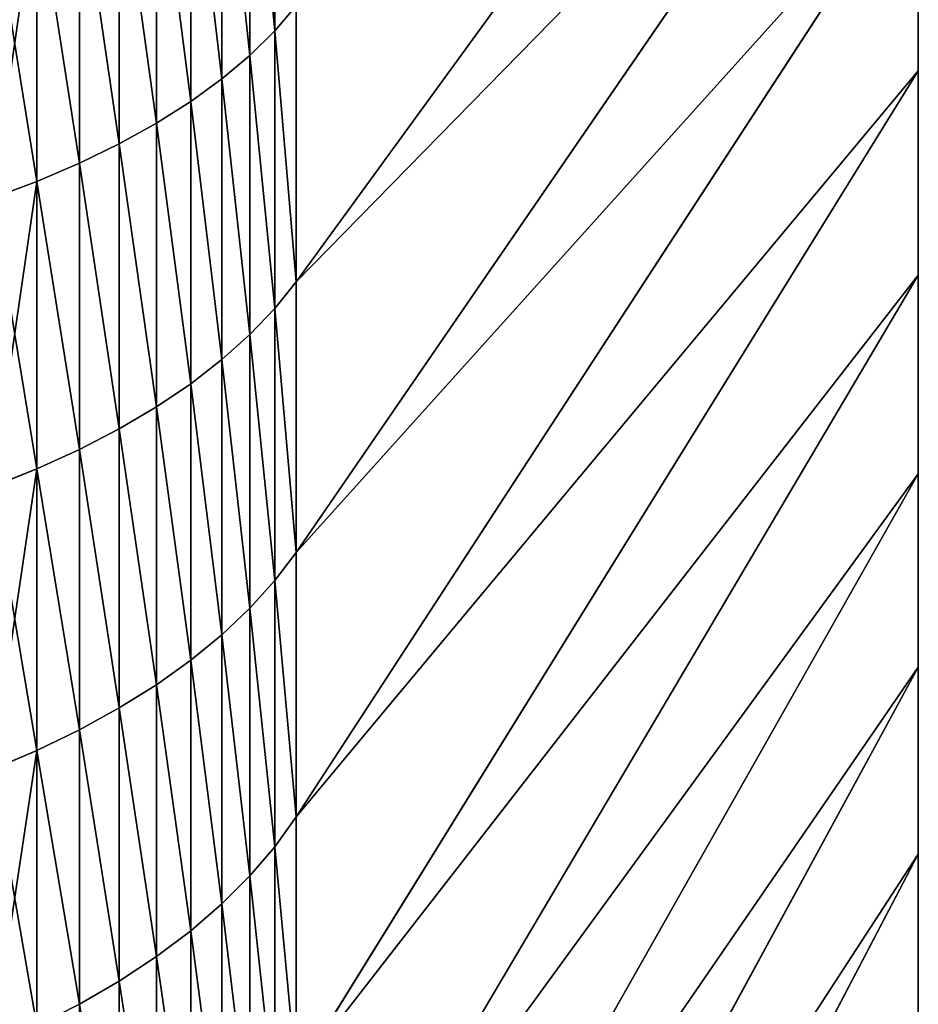
# Model space of a CAD drawing. Units: millimetres. Extents: x 0 to 69, y -54 to 54.
# Drawn here: x 60 to 65, y -29 to -24 of the extents above; entities that cross this region are included whole.
import ezdxf

# ---------------------------------------------------------------- set-up
doc = ezdxf.new("R2010")
doc.units = ezdxf.units.MM
doc.layers.get('0').update_dxf_attribs({"true_color": 0x000000})

# ---------------------------------------------------------------- blocks, each defined once
blk = doc.blocks.new('Group_1')
for p, q in [((650, 333.5, 893.57), (615.204, 285.699, 976.363)), ((650, 333.5, 183.43), (615.204, 285.699, 100.637)), ((650, 321.233, 886.2), (615.204, 270.572, 967.274)), ((650, 321.233, 190.8), (615.204, 270.572, 109.726)), ((614.008, 299.734, 987.554), (614.008, 315.551, 995.613)), ((614.008, 315.551, 81.387), (614.008, 299.734, 89.446)), ((612.623, 298.372, 990.115), (612.623, 314.28, 998.22)), ((612.623, 314.28, 78.78), (612.623, 298.372, 86.885)), ((611.054, 297.055, 992.592), (611.054, 313.05, 1000.742)), ((611.054, 313.05, 76.258), (611.054, 297.055, 84.408)), ((609.308, 295.788, 994.975), (609.308, 311.866, 1003.168)), ((609.308, 311.866, 73.832), (609.308, 295.788, 82.025)), ((607.393, 294.576, 997.255), (607.393, 310.735, 1005.488)), ((607.393, 310.735, 71.512), (607.393, 294.576, 79.745)), ((605.315, 293.424, 999.42), (605.315, 309.659, 1007.693)), ((605.315, 309.659, 69.307), (605.315, 293.424, 77.58)), ((650, 309.231, 878.405), (615.204, 255.772, 957.662)), ((650, 309.231, 198.595), (615.204, 255.772, 119.338)), ((650, 297.508, 870.197), (650, 309.231, 878.405)), ((650, 309.231, 198.595), (650, 297.508, 206.803)), ((603.084, 292.338, 1001.464), (603.084, 308.645, 1009.773)), ((603.084, 308.645, 67.227), (603.084, 292.338, 75.536)), ((600.709, 291.321, 1003.377), (600.709, 307.695, 1011.72)), ((600.709, 307.695, 65.28), (600.709, 291.321, 73.623)), ((615.204, 301.135, 984.919), (614.008, 299.734, 987.554)), ((615.204, 301.135, 92.081), (614.008, 299.734, 89.446)), ((615.204, 285.699, 976.363), (615.204, 301.135, 984.919)), ((615.204, 301.135, 92.081), (615.204, 285.699, 100.637)), ((614.008, 299.734, 987.554), (612.623, 298.372, 990.115)), ((614.008, 299.734, 89.446), (612.623, 298.372, 86.885)), ((614.008, 284.208, 978.947), (614.008, 299.734, 987.554)), ((614.008, 299.734, 89.446), (614.008, 284.208, 98.053)), ((612.623, 298.372, 990.115), (611.054, 297.055, 992.592)), ((612.623, 298.372, 86.885), (611.054, 297.055, 84.408)), ((612.623, 282.757, 981.459), (612.623, 298.372, 990.115)), ((612.623, 298.372, 86.885), (612.623, 282.757, 95.541)), ((650, 297.508, 870.197), (615.204, 241.315, 947.54)), ((650, 297.508, 206.803), (615.204, 241.315, 129.46)), ((650, 286.079, 861.584), (650, 297.508, 870.197)), ((650, 297.508, 206.803), (650, 286.079, 215.416)), ((611.054, 297.055, 992.592), (609.308, 295.788, 994.975)), ((611.054, 297.055, 84.408), (609.308, 295.788, 82.025)), ((611.054, 281.354, 983.889), (611.054, 297.055, 992.592)), ((611.054, 297.055, 84.408), (611.054, 281.354, 93.111)), ((609.308, 295.788, 994.975), (607.393, 294.576, 997.255)), ((609.308, 295.788, 82.025), (607.393, 294.576, 79.745)), ((609.308, 280.005, 986.227), (609.308, 295.788, 994.975)), ((609.308, 295.788, 82.025), (609.308, 280.005, 90.773)), ((607.393, 294.576, 997.255), (605.315, 293.424, 999.42)), ((607.393, 294.576, 79.745), (605.315, 293.424, 77.58)), ((607.393, 278.714, 988.462), (607.393, 294.576, 997.255)), ((607.393, 294.576, 79.745), (607.393, 278.714, 88.538)), ((605.315, 293.424, 999.42), (603.084, 292.338, 1001.464)), ((605.315, 293.424, 77.58), (603.084, 292.338, 75.536)), ((605.315, 277.488, 990.587), (605.315, 293.424, 999.42)), ((605.315, 293.424, 77.58), (605.315, 277.488, 86.413)), ((603.084, 292.338, 1001.464), (600.709, 291.321, 1003.377)), ((603.084, 292.338, 75.536), (600.709, 291.321, 73.623)), ((603.084, 276.33, 992.591), (603.084, 292.338, 1001.464)), ((603.084, 292.338, 75.536), (603.084, 276.33, 84.409)), ((600.709, 291.321, 1003.377), (598.2, 290.377, 1005.151)), ((600.709, 291.321, 73.623), (598.2, 290.377, 71.849)), ((600.709, 275.247, 994.467), (600.709, 291.321, 1003.377)), ((600.709, 291.321, 73.623), (600.709, 275.247, 82.533)), ((650, 286.079, 861.584), (615.204, 227.221, 936.919)), ((650, 286.079, 215.416), (615.204, 227.221, 140.081)), ((650, 286.079, 215.416), (650, 274.957, 224.422)), ((650, 274.957, 852.578), (650, 286.079, 861.584)), ((615.204, 285.699, 976.363), (614.008, 284.208, 978.947)), ((615.204, 285.699, 100.637), (614.008, 284.208, 98.053)), ((615.204, 270.572, 967.274), (615.204, 285.699, 976.363)), ((615.204, 285.699, 100.637), (615.204, 270.572, 109.726)), ((614.008, 284.208, 978.947), (612.623, 282.757, 981.459)), ((614.008, 284.208, 98.053), (612.623, 282.757, 95.541)), ((614.008, 268.991, 969.804), (614.008, 284.208, 978.947)), ((614.008, 284.208, 98.053), (614.008, 268.991, 107.196)), ((612.623, 282.757, 981.459), (611.054, 281.354, 983.889)), ((612.623, 282.757, 95.541), (611.054, 281.354, 93.111)), ((612.623, 267.454, 972.264), (612.623, 282.757, 981.459)), ((612.623, 282.757, 95.541), (612.623, 267.454, 104.736)), ((611.054, 281.354, 983.889), (609.308, 280.005, 986.227)), ((611.054, 281.354, 93.111), (609.308, 280.005, 90.773)), ((611.054, 265.967, 974.644), (611.054, 281.354, 983.889)), ((611.054, 281.354, 93.111), (611.054, 265.967, 102.356)), ((609.308, 280.005, 986.227), (607.393, 278.714, 988.462)), ((609.308, 280.005, 90.773), (607.393, 278.714, 88.538)), ((609.308, 264.537, 976.933), (609.308, 280.005, 986.227)), ((609.308, 280.005, 90.773), (609.308, 264.537, 100.067)), ((607.393, 278.714, 988.462), (605.315, 277.488, 990.587)), ((607.393, 278.714, 88.538), (605.315, 277.488, 86.413)), ((607.393, 263.169, 979.122), (607.393, 278.714, 988.462)), ((607.393, 278.714, 88.538), (607.393, 263.169, 97.878)), ((605.315, 277.488, 990.587), (603.084, 276.33, 992.591)), ((605.315, 277.488, 86.413), (603.084, 276.33, 84.409)), ((605.315, 261.869, 981.202), (605.315, 277.488, 990.587)), ((605.315, 277.488, 86.413), (605.315, 261.869, 95.798)), ((603.084, 276.33, 992.591), (600.709, 275.247, 994.467)), ((603.084, 276.33, 84.409), (600.709, 275.247, 82.533)), ((603.084, 260.643, 983.165), (603.084, 276.33, 992.591)), ((603.084, 276.33, 84.409), (603.084, 260.643, 93.835)), ((600.709, 275.247, 994.467), (598.2, 274.243, 996.207)), ((600.709, 275.247, 82.533), (598.2, 274.243, 80.793)), ((600.709, 259.495, 985.002), (600.709, 275.247, 994.467)), ((600.709, 275.247, 82.533), (600.709, 259.495, 91.998)), ((650, 274.957, 224.422), (615.204, 213.506, 151.187)), ((650, 274.957, 852.578), (615.204, 213.506, 925.813)), ((650, 274.957, 224.422), (650, 264.156, 233.811)), ((650, 264.156, 843.189), (650, 274.957, 852.578)), ((615.204, 270.572, 967.274), (614.008, 268.991, 969.804)), ((615.204, 270.572, 109.726), (614.008, 268.991, 107.196)), ((615.204, 255.772, 957.662), (615.204, 270.572, 967.274)), ((615.204, 270.572, 109.726), (615.204, 255.772, 119.338)), ((614.008, 268.991, 969.804), (612.623, 267.454, 972.264)), ((614.008, 268.991, 107.196), (612.623, 267.454, 104.736)), ((614.008, 254.103, 960.136), (614.008, 268.991, 969.804)), ((614.008, 268.991, 107.196), (614.008, 254.103, 116.864)), ((612.623, 267.454, 972.264), (611.054, 265.967, 974.644)), ((612.623, 267.454, 104.736), (611.054, 265.967, 102.356)), ((612.623, 252.481, 962.541), (612.623, 267.454, 972.264)), ((612.623, 267.454, 104.736), (612.623, 252.481, 114.459)), ((611.054, 265.967, 974.644), (609.308, 264.537, 976.933)), ((611.054, 265.967, 102.356), (609.308, 264.537, 100.067)), ((611.054, 250.912, 964.867), (611.054, 265.967, 974.644)), ((611.054, 265.967, 102.356), (611.054, 250.912, 112.133)), ((609.308, 264.537, 976.933), (607.393, 263.169, 979.122)), ((609.308, 264.537, 100.067), (607.393, 263.169, 97.878)), ((609.308, 249.403, 967.104), (609.308, 264.537, 976.933)), ((609.308, 264.537, 100.067), (609.308, 249.403, 109.896)), ((650, 264.156, 233.811), (615.204, 200.187, 162.765)), ((650, 264.156, 843.189), (615.204, 200.187, 914.235)), ((650, 264.156, 233.811), (650, 253.69, 243.571)), ((650, 253.69, 833.429), (650, 264.156, 843.189)), ((607.393, 263.169, 979.122), (605.315, 261.869, 981.202)), ((607.393, 263.169, 97.878), (605.315, 261.869, 95.798)), ((607.393, 247.959, 969.245), (607.393, 263.169, 979.122)), ((607.393, 263.169, 97.878), (607.393, 247.959, 107.755)), ((605.315, 261.869, 981.202), (603.084, 260.643, 983.165)), ((605.315, 261.869, 95.798), (603.084, 260.643, 93.835)), ((605.315, 246.587, 971.278), (605.315, 261.869, 981.202)), ((605.315, 261.869, 95.798), (605.315, 246.587, 105.722)), ((603.084, 260.643, 983.165), (600.709, 259.495, 985.002)), ((603.084, 260.643, 93.835), (600.709, 259.495, 91.998)), ((603.084, 245.293, 973.197), (603.084, 260.643, 983.165)), ((603.084, 260.643, 93.835), (603.084, 245.293, 103.803)), ((600.709, 259.495, 985.002), (598.2, 258.43, 986.706)), ((600.709, 259.495, 91.998), (598.2, 258.43, 90.294)), ((600.709, 244.082, 974.993), (600.709, 259.495, 985.002)), ((600.709, 259.495, 91.998), (600.709, 244.082, 102.007)), ((615.204, 255.772, 957.662), (614.008, 254.103, 960.136)), ((615.204, 255.772, 119.338), (614.008, 254.103, 116.864)), ((615.204, 241.315, 947.54), (615.204, 255.772, 957.662)), ((615.204, 255.772, 119.338), (615.204, 241.315, 129.46)), ((614.008, 254.103, 960.136), (612.623, 252.481, 962.541)), ((614.008, 254.103, 116.864), (612.623, 252.481, 114.459)), ((614.008, 239.561, 949.954), (614.008, 254.103, 960.136)), ((614.008, 254.103, 116.864), (614.008, 239.561, 127.046)), ((650, 253.69, 243.571), (615.204, 187.28, 174.801)), ((650, 253.69, 833.429), (615.204, 187.28, 902.199)), ((650, 253.69, 243.571), (650, 243.571, 253.69)), ((650, 243.571, 823.31), (650, 253.69, 833.429)), ((612.623, 252.481, 962.541), (611.054, 250.912, 964.867)), ((612.623, 252.481, 114.459), (611.054, 250.912, 112.133)), ((612.623, 237.856, 952.3), (612.623, 252.481, 962.541)), ((612.623, 252.481, 114.459), (612.623, 237.856, 124.7)), ((611.054, 250.912, 964.867), (609.308, 249.403, 967.104)), ((611.054, 250.912, 112.133), (609.308, 249.403, 109.896)), ((611.054, 236.207, 954.57), (611.054, 250.912, 964.867)), ((611.054, 250.912, 112.133), (611.054, 236.207, 122.43)), ((609.308, 249.403, 967.104), (607.393, 247.959, 969.245)), ((609.308, 249.403, 109.896), (607.393, 247.959, 107.755)), ((609.308, 234.621, 956.754), (609.308, 249.403, 967.104)), ((609.308, 249.403, 109.896), (609.308, 234.621, 120.246)), ((607.393, 247.959, 969.245), (605.315, 246.587, 971.278)), ((607.393, 247.959, 107.755), (605.315, 246.587, 105.722)), ((607.393, 233.103, 958.842), (607.393, 247.959, 969.245)), ((607.393, 247.959, 107.755), (607.393, 233.103, 118.158)), ((605.315, 246.587, 971.278), (603.084, 245.293, 973.197)), ((605.315, 246.587, 105.722), (603.084, 245.293, 103.803)), ((605.315, 231.662, 960.827), (605.315, 246.587, 971.278)), ((605.315, 246.587, 105.722), (605.315, 231.662, 116.173)), ((603.084, 245.293, 973.197), (600.709, 244.082, 974.993)), ((603.084, 230.301, 962.699), (603.084, 245.293, 973.197))]:
    blk.add_line(p, q)
mesh = blk.add_polyface()
corners = [(650, 333.5, 893.57), (615.204, 301.135, 984.919), (615.204, 285.699, 976.363), (650, 346.017, 900.509)]
mesh.append_faces([[corners[k] for k in face] for face in [(0, 1, 2), (1, 0, 3)]], dxfattribs={"vtx0": -1})
mesh = blk.add_polyface()
corners = [(615.204, 301.135, 92.081), (650, 333.5, 183.43), (615.204, 285.699, 100.637), (650, 346.017, 176.491)]
mesh.append_faces([[corners[k] for k in face] for face in [(0, 1, 2), (1, 0, 3)]], dxfattribs={"vtx0": -1})
mesh = blk.add_polyface()
corners = [(650, 333.5, 183.43), (650, 338.5, 383.5), (650, 338.5, 693.5), (650, 338.547, 382.135), (650, 346.017, 176.491), (650, 338.686, 380.777), (650, 338.918, 379.431), (650, 206.803, 779.492), (650, 198.595, 309.231), (650, 206.803, 297.508), (650, 215.416, 790.921), (650, 215.416, 286.079), (650, 224.422, 802.043), (650, 224.422, 274.957), (650, 233.811, 812.844), (650, 233.811, 264.156), (650, 243.571, 823.31), (650, 243.571, 253.69), (650, 253.69, 833.429), (650, 253.69, 243.571), (650, 264.156, 843.189), (650, 264.156, 233.811), (650, 274.957, 224.422), (650, 274.957, 852.578), (650, 286.079, 861.584), (650, 286.079, 215.416), (650, 297.508, 206.803), (650, 297.508, 870.197), (650, 309.231, 878.405), (650, 309.231, 198.595), (650, 321.233, 886.2), (650, 321.233, 190.8), (650, 333.5, 893.57), (650, 338.543, 694.808), (650, 346.017, 900.509), (650, 338.671, 696.111), (650, 338.884, 697.402)]
mesh.append_faces([[corners[k] for k in face] for face in [(1, 0, 3), (3, 4, 5), (5, 4, 6), (7, 9, 10), (10, 11, 12), (12, 13, 14), (14, 15, 16), (16, 17, 18), (18, 19, 20), (20, 22, 23), (23, 22, 24), (24, 26, 27), (27, 26, 28), (28, 29, 30), (30, 31, 32), (32, 33, 34)]], dxfattribs={"vtx0": -1, "vtx1": -1})
mesh.append_faces([[corners[k] for k in face] for face in [(32, 0, 2)]], dxfattribs={"vtx0": -1, "vtx1": -1, "vtx2": -1})
mesh.append_faces([[corners[k] for k in face] for face in [(0, 1, 2), (3, 0, 4), (7, 8, 9), (10, 9, 11), (12, 11, 13), (14, 13, 15), (16, 15, 17), (18, 17, 19), (20, 19, 21), (20, 21, 22), (24, 22, 25), (24, 25, 26), (28, 26, 29), (30, 29, 31), (32, 31, 0), (32, 2, 33), (34, 33, 35), (34, 35, 36)]], dxfattribs={"vtx0": -1, "vtx2": -1})
mesh = blk.add_polyface()
corners = [(650, 321.233, 886.2), (615.204, 285.699, 976.363), (615.204, 270.572, 967.274), (650, 333.5, 893.57)]
mesh.append_faces([[corners[k] for k in face] for face in [(0, 1, 2), (1, 0, 3)]], dxfattribs={"vtx0": -1})
mesh = blk.add_polyface()
corners = [(615.204, 285.699, 100.637), (650, 321.233, 190.8), (615.204, 270.572, 109.726), (650, 333.5, 183.43)]
mesh.append_faces([[corners[k] for k in face] for face in [(0, 1, 2), (1, 0, 3)]], dxfattribs={"vtx0": -1})
mesh = blk.add_polyface()
corners = [(650, 309.231, 878.405), (615.204, 270.572, 967.274), (615.204, 255.772, 957.662), (650, 321.233, 886.2)]
mesh.append_faces([[corners[k] for k in face] for face in [(0, 1, 2), (1, 0, 3)]], dxfattribs={"vtx0": -1})
mesh = blk.add_polyface()
corners = [(615.204, 270.572, 109.726), (650, 309.231, 198.595), (615.204, 255.772, 119.338), (650, 321.233, 190.8)]
mesh.append_faces([[corners[k] for k in face] for face in [(0, 1, 2), (1, 0, 3)]], dxfattribs={"vtx0": -1})
mesh = blk.add_polyface()
corners = [(615.204, 301.135, 984.919), (614.008, 315.551, 995.613), (614.008, 299.734, 987.554), (615.204, 316.859, 992.931)]
mesh.append_faces([[corners[k] for k in face] for face in [(0, 1, 2), (1, 0, 3)]], dxfattribs={"vtx0": -1})
mesh = blk.add_polyface()
corners = [(614.008, 315.551, 81.387), (615.204, 301.135, 92.081), (614.008, 299.734, 89.446), (615.204, 316.859, 84.069)]
mesh.append_faces([[corners[k] for k in face] for face in [(0, 1, 2), (1, 0, 3)]], dxfattribs={"vtx0": -1})
mesh = blk.add_polyface()
corners = [(614.008, 299.734, 987.554), (612.623, 314.28, 998.22), (612.623, 298.372, 990.115), (614.008, 315.551, 995.613)]
mesh.append_faces([[corners[k] for k in face] for face in [(0, 1, 2), (1, 0, 3)]], dxfattribs={"vtx0": -1})
mesh = blk.add_polyface()
corners = [(612.623, 314.28, 78.78), (614.008, 299.734, 89.446), (612.623, 298.372, 86.885), (614.008, 315.551, 81.387)]
mesh.append_faces([[corners[k] for k in face] for face in [(0, 1, 2), (1, 0, 3)]], dxfattribs={"vtx0": -1})
mesh = blk.add_polyface()
corners = [(612.623, 298.372, 990.115), (611.054, 313.05, 1000.742), (611.054, 297.055, 992.592), (612.623, 314.28, 998.22)]
mesh.append_faces([[corners[k] for k in face] for face in [(0, 1, 2), (1, 0, 3)]], dxfattribs={"vtx0": -1})
mesh = blk.add_polyface()
corners = [(611.054, 313.05, 76.258), (612.623, 298.372, 86.885), (611.054, 297.055, 84.408), (612.623, 314.28, 78.78)]
mesh.append_faces([[corners[k] for k in face] for face in [(0, 1, 2), (1, 0, 3)]], dxfattribs={"vtx0": -1})
mesh = blk.add_polyface()
corners = [(611.054, 297.055, 992.592), (609.308, 311.866, 1003.168), (609.308, 295.788, 994.975), (611.054, 313.05, 1000.742)]
mesh.append_faces([[corners[k] for k in face] for face in [(0, 1, 2), (1, 0, 3)]], dxfattribs={"vtx0": -1})
mesh = blk.add_polyface()
corners = [(609.308, 311.866, 73.832), (611.054, 297.055, 84.408), (609.308, 295.788, 82.025), (611.054, 313.05, 76.258)]
mesh.append_faces([[corners[k] for k in face] for face in [(0, 1, 2), (1, 0, 3)]], dxfattribs={"vtx0": -1})
mesh = blk.add_polyface()
corners = [(609.308, 295.788, 994.975), (607.393, 310.735, 1005.488), (607.393, 294.576, 997.255), (609.308, 311.866, 1003.168)]
mesh.append_faces([[corners[k] for k in face] for face in [(0, 1, 2), (1, 0, 3)]], dxfattribs={"vtx0": -1})
mesh = blk.add_polyface()
corners = [(607.393, 310.735, 71.512), (609.308, 295.788, 82.025), (607.393, 294.576, 79.745), (609.308, 311.866, 73.832)]
mesh.append_faces([[corners[k] for k in face] for face in [(0, 1, 2), (1, 0, 3)]], dxfattribs={"vtx0": -1})
mesh = blk.add_polyface()
corners = [(607.393, 294.576, 997.255), (605.315, 309.659, 1007.693), (605.315, 293.424, 999.42), (607.393, 310.735, 1005.488)]
mesh.append_faces([[corners[k] for k in face] for face in [(0, 1, 2), (1, 0, 3)]], dxfattribs={"vtx0": -1})
mesh = blk.add_polyface()
corners = [(605.315, 309.659, 69.307), (607.393, 294.576, 79.745), (605.315, 293.424, 77.58), (607.393, 310.735, 71.512)]
mesh.append_faces([[corners[k] for k in face] for face in [(0, 1, 2), (1, 0, 3)]], dxfattribs={"vtx0": -1})
mesh = blk.add_polyface()
corners = [(605.315, 293.424, 999.42), (603.084, 308.645, 1009.773), (603.084, 292.338, 1001.464), (605.315, 309.659, 1007.693)]
mesh.append_faces([[corners[k] for k in face] for face in [(0, 1, 2), (1, 0, 3)]], dxfattribs={"vtx0": -1})
mesh = blk.add_polyface()
corners = [(603.084, 308.645, 67.227), (605.315, 293.424, 77.58), (603.084, 292.338, 75.536), (605.315, 309.659, 69.307)]
mesh.append_faces([[corners[k] for k in face] for face in [(0, 1, 2), (1, 0, 3)]], dxfattribs={"vtx0": -1})
mesh = blk.add_polyface()
corners = [(650, 297.508, 870.197), (615.204, 255.772, 957.662), (615.204, 241.315, 947.54), (650, 309.231, 878.405)]
mesh.append_faces([[corners[k] for k in face] for face in [(0, 1, 2), (1, 0, 3)]], dxfattribs={"vtx0": -1})
mesh = blk.add_polyface()
corners = [(615.204, 255.772, 119.338), (650, 297.508, 206.803), (615.204, 241.315, 129.46), (650, 309.231, 198.595)]
mesh.append_faces([[corners[k] for k in face] for face in [(0, 1, 2), (1, 0, 3)]], dxfattribs={"vtx0": -1})
mesh = blk.add_polyface()
corners = [(603.084, 292.338, 1001.464), (600.709, 307.695, 1011.72), (600.709, 291.321, 1003.377), (603.084, 308.645, 1009.773)]
mesh.append_faces([[corners[k] for k in face] for face in [(0, 1, 2), (1, 0, 3)]], dxfattribs={"vtx0": -1})
mesh = blk.add_polyface()
corners = [(600.709, 307.695, 65.28), (603.084, 292.338, 75.536), (600.709, 291.321, 73.623), (603.084, 308.645, 67.227)]
mesh.append_faces([[corners[k] for k in face] for face in [(0, 1, 2), (1, 0, 3)]], dxfattribs={"vtx0": -1})
mesh = blk.add_polyface()
corners = [(600.709, 291.321, 1003.377), (598.2, 306.814, 1013.526), (598.2, 290.377, 1005.151), (600.709, 307.695, 1011.72)]
mesh.append_faces([[corners[k] for k in face] for face in [(0, 1, 2), (1, 0, 3)]], dxfattribs={"vtx0": -1})
mesh = blk.add_polyface()
corners = [(600.709, 307.695, 65.28), (598.2, 290.377, 71.849), (598.2, 306.814, 63.474), (600.709, 291.321, 73.623)]
mesh.append_faces([[corners[k] for k in face] for face in [(0, 1, 2), (1, 0, 3)]], dxfattribs={"vtx0": -1})
mesh = blk.add_polyface()
corners = [(615.204, 285.699, 976.363), (614.008, 299.734, 987.554), (614.008, 284.208, 978.947), (615.204, 301.135, 984.919)]
mesh.append_faces([[corners[k] for k in face] for face in [(0, 1, 2), (1, 0, 3)]], dxfattribs={"vtx0": -1})
mesh = blk.add_polyface()
corners = [(614.008, 299.734, 89.446), (615.204, 285.699, 100.637), (614.008, 284.208, 98.053), (615.204, 301.135, 92.081)]
mesh.append_faces([[corners[k] for k in face] for face in [(0, 1, 2), (1, 0, 3)]], dxfattribs={"vtx0": -1})
mesh = blk.add_polyface()
corners = [(614.008, 284.208, 978.947), (612.623, 298.372, 990.115), (612.623, 282.757, 981.459), (614.008, 299.734, 987.554)]
mesh.append_faces([[corners[k] for k in face] for face in [(0, 1, 2), (1, 0, 3)]], dxfattribs={"vtx0": -1})
mesh = blk.add_polyface()
corners = [(612.623, 298.372, 86.885), (614.008, 284.208, 98.053), (612.623, 282.757, 95.541), (614.008, 299.734, 89.446)]
mesh.append_faces([[corners[k] for k in face] for face in [(0, 1, 2), (1, 0, 3)]], dxfattribs={"vtx0": -1})
mesh = blk.add_polyface()
corners = [(612.623, 282.757, 981.459), (611.054, 297.055, 992.592), (611.054, 281.354, 983.889), (612.623, 298.372, 990.115)]
mesh.append_faces([[corners[k] for k in face] for face in [(0, 1, 2), (1, 0, 3)]], dxfattribs={"vtx0": -1})
mesh = blk.add_polyface()
corners = [(611.054, 297.055, 84.408), (612.623, 282.757, 95.541), (611.054, 281.354, 93.111), (612.623, 298.372, 86.885)]
mesh.append_faces([[corners[k] for k in face] for face in [(0, 1, 2), (1, 0, 3)]], dxfattribs={"vtx0": -1})
mesh = blk.add_polyface()
corners = [(650, 286.079, 861.584), (615.204, 241.315, 947.54), (615.204, 227.221, 936.919), (650, 297.508, 870.197)]
mesh.append_faces([[corners[k] for k in face] for face in [(0, 1, 2), (1, 0, 3)]], dxfattribs={"vtx0": -1})
mesh = blk.add_polyface()
corners = [(615.204, 241.315, 129.46), (650, 286.079, 215.416), (615.204, 227.221, 140.081), (650, 297.508, 206.803)]
mesh.append_faces([[corners[k] for k in face] for face in [(0, 1, 2), (1, 0, 3)]], dxfattribs={"vtx0": -1})
mesh = blk.add_polyface()
corners = [(611.054, 281.354, 983.889), (609.308, 295.788, 994.975), (609.308, 280.005, 986.227), (611.054, 297.055, 992.592)]
mesh.append_faces([[corners[k] for k in face] for face in [(0, 1, 2), (1, 0, 3)]], dxfattribs={"vtx0": -1})
mesh = blk.add_polyface()
corners = [(609.308, 295.788, 82.025), (611.054, 281.354, 93.111), (609.308, 280.005, 90.773), (611.054, 297.055, 84.408)]
mesh.append_faces([[corners[k] for k in face] for face in [(0, 1, 2), (1, 0, 3)]], dxfattribs={"vtx0": -1})
mesh = blk.add_polyface()
corners = [(609.308, 280.005, 986.227), (607.393, 294.576, 997.255), (607.393, 278.714, 988.462), (609.308, 295.788, 994.975)]
mesh.append_faces([[corners[k] for k in face] for face in [(0, 1, 2), (1, 0, 3)]], dxfattribs={"vtx0": -1})
mesh = blk.add_polyface()
corners = [(607.393, 294.576, 79.745), (609.308, 280.005, 90.773), (607.393, 278.714, 88.538), (609.308, 295.788, 82.025)]
mesh.append_faces([[corners[k] for k in face] for face in [(0, 1, 2), (1, 0, 3)]], dxfattribs={"vtx0": -1})
mesh = blk.add_polyface()
corners = [(607.393, 278.714, 988.462), (605.315, 293.424, 999.42), (605.315, 277.488, 990.587), (607.393, 294.576, 997.255)]
mesh.append_faces([[corners[k] for k in face] for face in [(0, 1, 2), (1, 0, 3)]], dxfattribs={"vtx0": -1})
mesh = blk.add_polyface()
corners = [(605.315, 293.424, 77.58), (607.393, 278.714, 88.538), (605.315, 277.488, 86.413), (607.393, 294.576, 79.745)]
mesh.append_faces([[corners[k] for k in face] for face in [(0, 1, 2), (1, 0, 3)]], dxfattribs={"vtx0": -1})
mesh = blk.add_polyface()
corners = [(605.315, 277.488, 990.587), (603.084, 292.338, 1001.464), (603.084, 276.33, 992.591), (605.315, 293.424, 999.42)]
mesh.append_faces([[corners[k] for k in face] for face in [(0, 1, 2), (1, 0, 3)]], dxfattribs={"vtx0": -1})
mesh = blk.add_polyface()
corners = [(603.084, 292.338, 75.536), (605.315, 277.488, 86.413), (603.084, 276.33, 84.409), (605.315, 293.424, 77.58)]
mesh.append_faces([[corners[k] for k in face] for face in [(0, 1, 2), (1, 0, 3)]], dxfattribs={"vtx0": -1})
mesh = blk.add_polyface()
corners = [(603.084, 276.33, 992.591), (600.709, 291.321, 1003.377), (600.709, 275.247, 994.467), (603.084, 292.338, 1001.464)]
mesh.append_faces([[corners[k] for k in face] for face in [(0, 1, 2), (1, 0, 3)]], dxfattribs={"vtx0": -1})
mesh = blk.add_polyface()
corners = [(600.709, 291.321, 73.623), (603.084, 276.33, 84.409), (600.709, 275.247, 82.533), (603.084, 292.338, 75.536)]
mesh.append_faces([[corners[k] for k in face] for face in [(0, 1, 2), (1, 0, 3)]], dxfattribs={"vtx0": -1})
mesh = blk.add_polyface()
corners = [(600.709, 275.247, 994.467), (598.2, 290.377, 1005.151), (598.2, 274.243, 996.207), (600.709, 291.321, 1003.377)]
mesh.append_faces([[corners[k] for k in face] for face in [(0, 1, 2), (1, 0, 3)]], dxfattribs={"vtx0": -1})
mesh = blk.add_polyface()
corners = [(600.709, 291.321, 73.623), (598.2, 274.243, 80.793), (598.2, 290.377, 71.849), (600.709, 275.247, 82.533)]
mesh.append_faces([[corners[k] for k in face] for face in [(0, 1, 2), (1, 0, 3)]], dxfattribs={"vtx0": -1})
mesh = blk.add_polyface()
corners = [(615.204, 227.221, 140.081), (650, 274.957, 224.422), (615.204, 213.506, 151.187), (650, 286.079, 215.416)]
mesh.append_faces([[corners[k] for k in face] for face in [(0, 1, 2), (1, 0, 3)]], dxfattribs={"vtx0": -1})
mesh = blk.add_polyface()
corners = [(650, 274.957, 852.578), (615.204, 227.221, 936.919), (615.204, 213.506, 925.813), (650, 286.079, 861.584)]
mesh.append_faces([[corners[k] for k in face] for face in [(0, 1, 2), (1, 0, 3)]], dxfattribs={"vtx0": -1})
mesh = blk.add_polyface()
corners = [(615.204, 270.572, 967.274), (614.008, 284.208, 978.947), (614.008, 268.991, 969.804), (615.204, 285.699, 976.363)]
mesh.append_faces([[corners[k] for k in face] for face in [(0, 1, 2), (1, 0, 3)]], dxfattribs={"vtx0": -1})
mesh = blk.add_polyface()
corners = [(614.008, 284.208, 98.053), (615.204, 270.572, 109.726), (614.008, 268.991, 107.196), (615.204, 285.699, 100.637)]
mesh.append_faces([[corners[k] for k in face] for face in [(0, 1, 2), (1, 0, 3)]], dxfattribs={"vtx0": -1})
mesh = blk.add_polyface()
corners = [(614.008, 268.991, 969.804), (612.623, 282.757, 981.459), (612.623, 267.454, 972.264), (614.008, 284.208, 978.947)]
mesh.append_faces([[corners[k] for k in face] for face in [(0, 1, 2), (1, 0, 3)]], dxfattribs={"vtx0": -1})
mesh = blk.add_polyface()
corners = [(612.623, 282.757, 95.541), (614.008, 268.991, 107.196), (612.623, 267.454, 104.736), (614.008, 284.208, 98.053)]
mesh.append_faces([[corners[k] for k in face] for face in [(0, 1, 2), (1, 0, 3)]], dxfattribs={"vtx0": -1})
mesh = blk.add_polyface()
corners = [(612.623, 267.454, 972.264), (611.054, 281.354, 983.889), (611.054, 265.967, 974.644), (612.623, 282.757, 981.459)]
mesh.append_faces([[corners[k] for k in face] for face in [(0, 1, 2), (1, 0, 3)]], dxfattribs={"vtx0": -1})
mesh = blk.add_polyface()
corners = [(611.054, 281.354, 93.111), (612.623, 267.454, 104.736), (611.054, 265.967, 102.356), (612.623, 282.757, 95.541)]
mesh.append_faces([[corners[k] for k in face] for face in [(0, 1, 2), (1, 0, 3)]], dxfattribs={"vtx0": -1})
mesh = blk.add_polyface()
corners = [(611.054, 265.967, 974.644), (609.308, 280.005, 986.227), (609.308, 264.537, 976.933), (611.054, 281.354, 983.889)]
mesh.append_faces([[corners[k] for k in face] for face in [(0, 1, 2), (1, 0, 3)]], dxfattribs={"vtx0": -1})
mesh = blk.add_polyface()
corners = [(609.308, 280.005, 90.773), (611.054, 265.967, 102.356), (609.308, 264.537, 100.067), (611.054, 281.354, 93.111)]
mesh.append_faces([[corners[k] for k in face] for face in [(0, 1, 2), (1, 0, 3)]], dxfattribs={"vtx0": -1})
mesh = blk.add_polyface()
corners = [(609.308, 264.537, 976.933), (607.393, 278.714, 988.462), (607.393, 263.169, 979.122), (609.308, 280.005, 986.227)]
mesh.append_faces([[corners[k] for k in face] for face in [(0, 1, 2), (1, 0, 3)]], dxfattribs={"vtx0": -1})
mesh = blk.add_polyface()
corners = [(607.393, 278.714, 88.538), (609.308, 264.537, 100.067), (607.393, 263.169, 97.878), (609.308, 280.005, 90.773)]
mesh.append_faces([[corners[k] for k in face] for face in [(0, 1, 2), (1, 0, 3)]], dxfattribs={"vtx0": -1})
mesh = blk.add_polyface()
corners = [(607.393, 263.169, 979.122), (605.315, 277.488, 990.587), (605.315, 261.869, 981.202), (607.393, 278.714, 988.462)]
mesh.append_faces([[corners[k] for k in face] for face in [(0, 1, 2), (1, 0, 3)]], dxfattribs={"vtx0": -1})
mesh = blk.add_polyface()
corners = [(605.315, 277.488, 86.413), (607.393, 263.169, 97.878), (605.315, 261.869, 95.798), (607.393, 278.714, 88.538)]
mesh.append_faces([[corners[k] for k in face] for face in [(0, 1, 2), (1, 0, 3)]], dxfattribs={"vtx0": -1})
mesh = blk.add_polyface()
corners = [(605.315, 261.869, 981.202), (603.084, 276.33, 992.591), (603.084, 260.643, 983.165), (605.315, 277.488, 990.587)]
mesh.append_faces([[corners[k] for k in face] for face in [(0, 1, 2), (1, 0, 3)]], dxfattribs={"vtx0": -1})
mesh = blk.add_polyface()
corners = [(603.084, 276.33, 84.409), (605.315, 261.869, 95.798), (603.084, 260.643, 93.835), (605.315, 277.488, 86.413)]
mesh.append_faces([[corners[k] for k in face] for face in [(0, 1, 2), (1, 0, 3)]], dxfattribs={"vtx0": -1})
mesh = blk.add_polyface()
corners = [(603.084, 260.643, 983.165), (600.709, 275.247, 994.467), (600.709, 259.495, 985.002), (603.084, 276.33, 992.591)]
mesh.append_faces([[corners[k] for k in face] for face in [(0, 1, 2), (1, 0, 3)]], dxfattribs={"vtx0": -1})
mesh = blk.add_polyface()
corners = [(600.709, 275.247, 82.533), (603.084, 260.643, 93.835), (600.709, 259.495, 91.998), (603.084, 276.33, 84.409)]
mesh.append_faces([[corners[k] for k in face] for face in [(0, 1, 2), (1, 0, 3)]], dxfattribs={"vtx0": -1})
mesh = blk.add_polyface()
corners = [(600.709, 259.495, 985.002), (598.2, 274.243, 996.207), (598.2, 258.43, 986.706), (600.709, 275.247, 994.467)]
mesh.append_faces([[corners[k] for k in face] for face in [(0, 1, 2), (1, 0, 3)]], dxfattribs={"vtx0": -1})
mesh = blk.add_polyface()
corners = [(600.709, 275.247, 82.533), (598.2, 258.43, 90.294), (598.2, 274.243, 80.793), (600.709, 259.495, 91.998)]
mesh.append_faces([[corners[k] for k in face] for face in [(0, 1, 2), (1, 0, 3)]], dxfattribs={"vtx0": -1})
mesh = blk.add_polyface()
corners = [(615.204, 213.506, 151.187), (650, 264.156, 233.811), (615.204, 200.187, 162.765), (650, 274.957, 224.422)]
mesh.append_faces([[corners[k] for k in face] for face in [(0, 1, 2), (1, 0, 3)]], dxfattribs={"vtx0": -1})
mesh = blk.add_polyface()
corners = [(650, 264.156, 843.189), (615.204, 213.506, 925.813), (615.204, 200.187, 914.235), (650, 274.957, 852.578)]
mesh.append_faces([[corners[k] for k in face] for face in [(0, 1, 2), (1, 0, 3)]], dxfattribs={"vtx0": -1})
mesh = blk.add_polyface()
corners = [(615.204, 255.772, 957.662), (614.008, 268.991, 969.804), (614.008, 254.103, 960.136), (615.204, 270.572, 967.274)]
mesh.append_faces([[corners[k] for k in face] for face in [(0, 1, 2), (1, 0, 3)]], dxfattribs={"vtx0": -1})
mesh = blk.add_polyface()
corners = [(614.008, 268.991, 107.196), (615.204, 255.772, 119.338), (614.008, 254.103, 116.864), (615.204, 270.572, 109.726)]
mesh.append_faces([[corners[k] for k in face] for face in [(0, 1, 2), (1, 0, 3)]], dxfattribs={"vtx0": -1})
mesh = blk.add_polyface()
corners = [(614.008, 254.103, 960.136), (612.623, 267.454, 972.264), (612.623, 252.481, 962.541), (614.008, 268.991, 969.804)]
mesh.append_faces([[corners[k] for k in face] for face in [(0, 1, 2), (1, 0, 3)]], dxfattribs={"vtx0": -1})
mesh = blk.add_polyface()
corners = [(612.623, 267.454, 104.736), (614.008, 254.103, 116.864), (612.623, 252.481, 114.459), (614.008, 268.991, 107.196)]
mesh.append_faces([[corners[k] for k in face] for face in [(0, 1, 2), (1, 0, 3)]], dxfattribs={"vtx0": -1})
mesh = blk.add_polyface()
corners = [(612.623, 252.481, 962.541), (611.054, 265.967, 974.644), (611.054, 250.912, 964.867), (612.623, 267.454, 972.264)]
mesh.append_faces([[corners[k] for k in face] for face in [(0, 1, 2), (1, 0, 3)]], dxfattribs={"vtx0": -1})
mesh = blk.add_polyface()
corners = [(611.054, 265.967, 102.356), (612.623, 252.481, 114.459), (611.054, 250.912, 112.133), (612.623, 267.454, 104.736)]
mesh.append_faces([[corners[k] for k in face] for face in [(0, 1, 2), (1, 0, 3)]], dxfattribs={"vtx0": -1})
mesh = blk.add_polyface()
corners = [(611.054, 250.912, 964.867), (609.308, 264.537, 976.933), (609.308, 249.403, 967.104), (611.054, 265.967, 974.644)]
mesh.append_faces([[corners[k] for k in face] for face in [(0, 1, 2), (1, 0, 3)]], dxfattribs={"vtx0": -1})
mesh = blk.add_polyface()
corners = [(609.308, 264.537, 100.067), (611.054, 250.912, 112.133), (609.308, 249.403, 109.896), (611.054, 265.967, 102.356)]
mesh.append_faces([[corners[k] for k in face] for face in [(0, 1, 2), (1, 0, 3)]], dxfattribs={"vtx0": -1})
mesh = blk.add_polyface()
corners = [(609.308, 249.403, 967.104), (607.393, 263.169, 979.122), (607.393, 247.959, 969.245), (609.308, 264.537, 976.933)]
mesh.append_faces([[corners[k] for k in face] for face in [(0, 1, 2), (1, 0, 3)]], dxfattribs={"vtx0": -1})
mesh = blk.add_polyface()
corners = [(607.393, 263.169, 97.878), (609.308, 249.403, 109.896), (607.393, 247.959, 107.755), (609.308, 264.537, 100.067)]
mesh.append_faces([[corners[k] for k in face] for face in [(0, 1, 2), (1, 0, 3)]], dxfattribs={"vtx0": -1})
mesh = blk.add_polyface()
corners = [(615.204, 200.187, 162.765), (650, 253.69, 243.571), (615.204, 187.28, 174.801), (650, 264.156, 233.811)]
mesh.append_faces([[corners[k] for k in face] for face in [(0, 1, 2), (1, 0, 3)]], dxfattribs={"vtx0": -1})
mesh = blk.add_polyface()
corners = [(650, 253.69, 833.429), (615.204, 200.187, 914.235), (615.204, 187.28, 902.199), (650, 264.156, 843.189)]
mesh.append_faces([[corners[k] for k in face] for face in [(0, 1, 2), (1, 0, 3)]], dxfattribs={"vtx0": -1})
mesh = blk.add_polyface()
corners = [(607.393, 247.959, 969.245), (605.315, 261.869, 981.202), (605.315, 246.587, 971.278), (607.393, 263.169, 979.122)]
mesh.append_faces([[corners[k] for k in face] for face in [(0, 1, 2), (1, 0, 3)]], dxfattribs={"vtx0": -1})
mesh = blk.add_polyface()
corners = [(605.315, 261.869, 95.798), (607.393, 247.959, 107.755), (605.315, 246.587, 105.722), (607.393, 263.169, 97.878)]
mesh.append_faces([[corners[k] for k in face] for face in [(0, 1, 2), (1, 0, 3)]], dxfattribs={"vtx0": -1})
mesh = blk.add_polyface()
corners = [(605.315, 246.587, 971.278), (603.084, 260.643, 983.165), (603.084, 245.293, 973.197), (605.315, 261.869, 981.202)]
mesh.append_faces([[corners[k] for k in face] for face in [(0, 1, 2), (1, 0, 3)]], dxfattribs={"vtx0": -1})
mesh = blk.add_polyface()
corners = [(603.084, 260.643, 93.835), (605.315, 246.587, 105.722), (603.084, 245.293, 103.803), (605.315, 261.869, 95.798)]
mesh.append_faces([[corners[k] for k in face] for face in [(0, 1, 2), (1, 0, 3)]], dxfattribs={"vtx0": -1})
mesh = blk.add_polyface()
corners = [(603.084, 245.293, 973.197), (600.709, 259.495, 985.002), (600.709, 244.082, 974.993), (603.084, 260.643, 983.165)]
mesh.append_faces([[corners[k] for k in face] for face in [(0, 1, 2), (1, 0, 3)]], dxfattribs={"vtx0": -1})
mesh = blk.add_polyface()
corners = [(600.709, 259.495, 91.998), (603.084, 245.293, 103.803), (600.709, 244.082, 102.007), (603.084, 260.643, 93.835)]
mesh.append_faces([[corners[k] for k in face] for face in [(0, 1, 2), (1, 0, 3)]], dxfattribs={"vtx0": -1})
mesh = blk.add_polyface()
corners = [(600.709, 244.082, 974.993), (598.2, 258.43, 986.706), (598.2, 242.958, 976.658), (600.709, 259.495, 985.002)]
mesh.append_faces([[corners[k] for k in face] for face in [(0, 1, 2), (1, 0, 3)]], dxfattribs={"vtx0": -1})
mesh = blk.add_polyface()
corners = [(600.709, 259.495, 91.998), (598.2, 242.958, 100.342), (598.2, 258.43, 90.294), (600.709, 244.082, 102.007)]
mesh.append_faces([[corners[k] for k in face] for face in [(0, 1, 2), (1, 0, 3)]], dxfattribs={"vtx0": -1})
mesh = blk.add_polyface()
corners = [(615.204, 241.315, 947.54), (614.008, 254.103, 960.136), (614.008, 239.561, 949.954), (615.204, 255.772, 957.662)]
mesh.append_faces([[corners[k] for k in face] for face in [(0, 1, 2), (1, 0, 3)]], dxfattribs={"vtx0": -1})
mesh = blk.add_polyface()
corners = [(614.008, 254.103, 116.864), (615.204, 241.315, 129.46), (614.008, 239.561, 127.046), (615.204, 255.772, 119.338)]
mesh.append_faces([[corners[k] for k in face] for face in [(0, 1, 2), (1, 0, 3)]], dxfattribs={"vtx0": -1})
mesh = blk.add_polyface()
corners = [(614.008, 239.561, 949.954), (612.623, 252.481, 962.541), (612.623, 237.856, 952.3), (614.008, 254.103, 960.136)]
mesh.append_faces([[corners[k] for k in face] for face in [(0, 1, 2), (1, 0, 3)]], dxfattribs={"vtx0": -1})
mesh = blk.add_polyface()
corners = [(612.623, 252.481, 114.459), (614.008, 239.561, 127.046), (612.623, 237.856, 124.7), (614.008, 254.103, 116.864)]
mesh.append_faces([[corners[k] for k in face] for face in [(0, 1, 2), (1, 0, 3)]], dxfattribs={"vtx0": -1})
mesh = blk.add_polyface()
corners = [(615.204, 187.28, 174.801), (650, 243.571, 253.69), (615.204, 174.801, 187.28), (650, 253.69, 243.571)]
mesh.append_faces([[corners[k] for k in face] for face in [(0, 1, 2), (1, 0, 3)]], dxfattribs={"vtx0": -1})
mesh = blk.add_polyface()
corners = [(650, 243.571, 823.31), (615.204, 187.28, 902.199), (615.204, 174.801, 889.72), (650, 253.69, 833.429)]
mesh.append_faces([[corners[k] for k in face] for face in [(0, 1, 2), (1, 0, 3)]], dxfattribs={"vtx0": -1})
mesh = blk.add_polyface()
corners = [(612.623, 237.856, 952.3), (611.054, 250.912, 964.867), (611.054, 236.207, 954.57), (612.623, 252.481, 962.541)]
mesh.append_faces([[corners[k] for k in face] for face in [(0, 1, 2), (1, 0, 3)]], dxfattribs={"vtx0": -1})
mesh = blk.add_polyface()
corners = [(611.054, 250.912, 112.133), (612.623, 237.856, 124.7), (611.054, 236.207, 122.43), (612.623, 252.481, 114.459)]
mesh.append_faces([[corners[k] for k in face] for face in [(0, 1, 2), (1, 0, 3)]], dxfattribs={"vtx0": -1})
mesh = blk.add_polyface()
corners = [(611.054, 236.207, 954.57), (609.308, 249.403, 967.104), (609.308, 234.621, 956.754), (611.054, 250.912, 964.867)]
mesh.append_faces([[corners[k] for k in face] for face in [(0, 1, 2), (1, 0, 3)]], dxfattribs={"vtx0": -1})
mesh = blk.add_polyface()
corners = [(609.308, 249.403, 109.896), (611.054, 236.207, 122.43), (609.308, 234.621, 120.246), (611.054, 250.912, 112.133)]
mesh.append_faces([[corners[k] for k in face] for face in [(0, 1, 2), (1, 0, 3)]], dxfattribs={"vtx0": -1})
mesh = blk.add_polyface()
corners = [(609.308, 234.621, 956.754), (607.393, 247.959, 969.245), (607.393, 233.103, 958.842), (609.308, 249.403, 967.104)]
mesh.append_faces([[corners[k] for k in face] for face in [(0, 1, 2), (1, 0, 3)]], dxfattribs={"vtx0": -1})
mesh = blk.add_polyface()
corners = [(607.393, 247.959, 107.755), (609.308, 234.621, 120.246), (607.393, 233.103, 118.158), (609.308, 249.403, 109.896)]
mesh.append_faces([[corners[k] for k in face] for face in [(0, 1, 2), (1, 0, 3)]], dxfattribs={"vtx0": -1})
mesh = blk.add_polyface()
corners = [(607.393, 233.103, 958.842), (605.315, 246.587, 971.278), (605.315, 231.662, 960.827), (607.393, 247.959, 969.245)]
mesh.append_faces([[corners[k] for k in face] for face in [(0, 1, 2), (1, 0, 3)]], dxfattribs={"vtx0": -1})
mesh = blk.add_polyface()
corners = [(605.315, 246.587, 105.722), (607.393, 233.103, 118.158), (605.315, 231.662, 116.173), (607.393, 247.959, 107.755)]
mesh.append_faces([[corners[k] for k in face] for face in [(0, 1, 2), (1, 0, 3)]], dxfattribs={"vtx0": -1})
mesh = blk.add_polyface()
corners = [(605.315, 231.662, 960.827), (603.084, 245.293, 973.197), (603.084, 230.301, 962.699), (605.315, 246.587, 971.278)]
mesh.append_faces([[corners[k] for k in face] for face in [(0, 1, 2), (1, 0, 3)]], dxfattribs={"vtx0": -1})
mesh = blk.add_polyface()
corners = [(603.084, 245.293, 103.803), (605.315, 231.662, 116.173), (603.084, 230.301, 114.301), (605.315, 246.587, 105.722)]
mesh.append_faces([[corners[k] for k in face] for face in [(0, 1, 2), (1, 0, 3)]], dxfattribs={"vtx0": -1})
mesh = blk.add_polyface()
corners = [(603.084, 230.301, 962.699), (600.709, 244.082, 974.993), (600.709, 229.028, 964.452), (603.084, 245.293, 973.197)]
mesh.append_faces([[corners[k] for k in face] for face in [(0, 1, 2), (1, 0, 3)]], dxfattribs={"vtx0": -1})
blk = doc.blocks.new('EBL-4061')
at = {"xscale": 0.1, "yscale": 0.1, "zscale": 0.1}
blk.add_blockref('Group_1', (0, 0), dxfattribs=at)

msp = doc.modelspace()

# ---------------------------------------------------------------- block references
msp.add_blockref('EBL-4061', (0, -53.85, -53.85))

doc.saveas('drawing.dxf')
